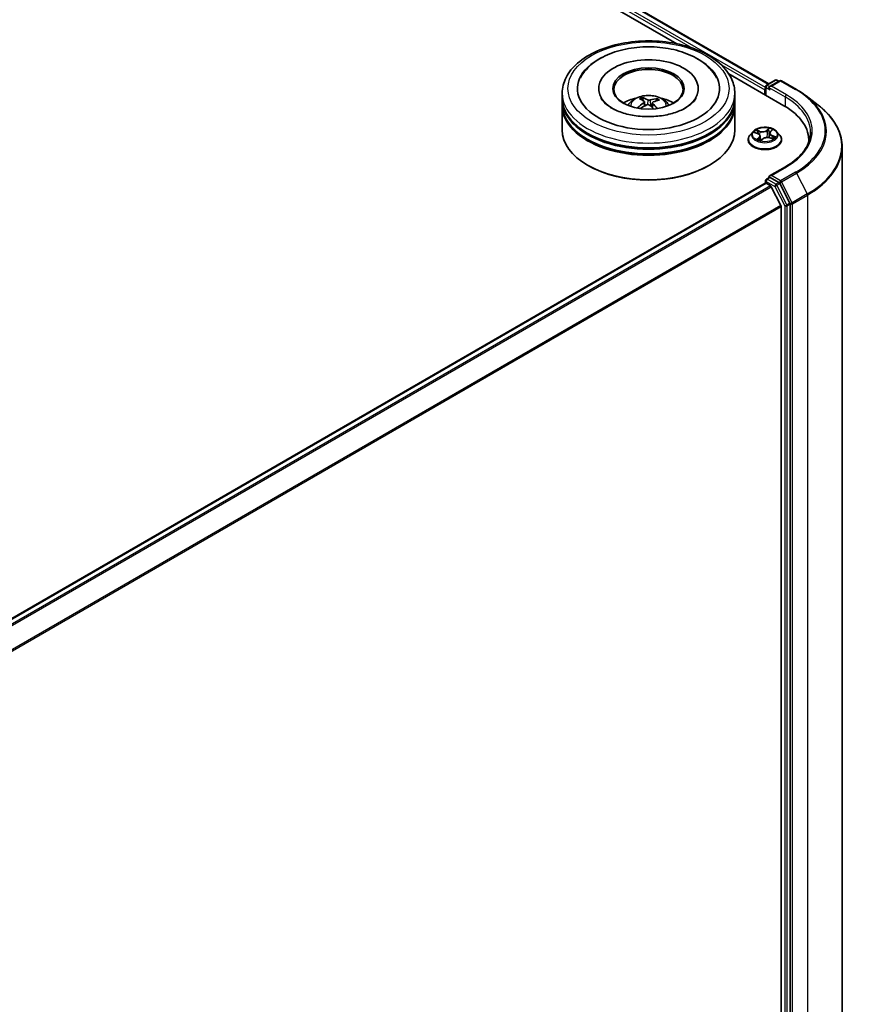
# Model space of a CAD drawing. Units: millimetres. Extents: x 7 to 8855, y 4 to 2252.
# Drawn here: x 96 to 107, y 78 to 90 of the extents above; entities that cross this region are included whole.
import ezdxf

# ---------------------------------------------------------------- set-up
doc = ezdxf.new("R2010")
doc.units = ezdxf.units.MM
doc.header["$LTSCALE"] = 0.5
doc.layers.add('Visible (ISO)', color=7, linetype='Continuous', lineweight=35)
doc.layers.add('Visible Narrow (ISO)', color=7, linetype='Continuous', lineweight=25)

msp = doc.modelspace()

# ---------------------------------------------------------------- linework, layer by layer
at = {"layer": 'Visible (ISO)'}
for p, q in [((86.4802, 100.0528), (105.6422, 88.9896)), ((86.3872, 99.9441), (104.5008, 89.4862)), ((105.1457, 89.1139), (105.8311, 88.7182)), ((103.5313, 88.931), (103.5313, 88.917)), ((104.767, 88.931), (104.767, 88.917)), ((105.6026, 88.9544), (105.6026, 88.8501)), ((105.6133, 88.9729), (105.7205, 89.0348)), ((105.778, 89.0272), (105.6531, 88.9551)), ((105.7419, 89.0348), (105.7665, 89.0206)), ((105.7994, 89.0272), (105.9863, 88.9193)), ((103.0777, 88.8144), (103.0777, 88.8727)), ((103.0777, 88.7386), (103.0777, 88.7969)), ((104.0811, 88.7818), (104.0745, 88.8092)), ((104.2521, 88.7968), (104.2455, 88.7777)), ((105.2206, 88.8144), (105.2206, 88.8727)), ((105.2206, 88.7386), (105.2206, 88.7969)), ((105.5937, 88.9136), (105.5937, 88.8552)), ((106.1052, 88.8401), (106.256, 88.724)), ((103.0777, 88.4178), (103.0777, 88.7211)), ((104.1006, 88.7656), (104.1058, 88.7174)), ((104.1978, 88.7556), (104.1916, 88.6984)), ((105.2206, 88.4178), (105.2206, 88.7211)), ((105.4472, 88.398), (105.4118, 88.3584)), ((105.466, 88.3863), (105.5041, 88.3724)), ((105.5347, 88.3418), (105.5404, 88.2879)), ((105.5474, 88.2863), (105.5698, 88.3068)), ((105.6527, 88.3765), (105.6468, 88.3216)), ((105.6557, 88.3191), (105.6947, 88.3059)), ((105.662, 88.3943), (105.683, 88.4149)), ((105.7402, 88.398), (105.7756, 88.3584)), ((105.3865, 88.2953), (105.3865, 88.2977)), ((105.8008, 88.2953), (105.8008, 88.2977)), ((106.1386, 88.2895), (106.1386, 88.268)), ((106.5529, 75.6869), (106.5529, 88.2073)), ((103.4017, 87.9746), (103.3916, 87.9804)), ((104.8967, 87.9746), (104.9068, 87.9804)), ((105.8507, 87.9611), (105.6531, 87.847)), ((105.6133, 87.8065), (105.6493, 87.8273)), ((105.7665, 87.764), (105.6594, 87.8259)), ((89.9717, 78.735), (105.5981, 87.7569)), ((105.6026, 87.7579), (105.6026, 87.788)), ((105.6088, 87.7559), (105.6624, 87.725)), ((105.7922, 87.4799), (105.674, 87.712)), ((105.9032, 87.5086), (105.7781, 87.7511)), ((105.7957, 87.4667), (105.7957, 75.0278)), ((105.9068, 74.9876), (105.9068, 87.4952))]:
    msp.add_line(p, q, dxfattribs=at)
for centre, start, end in [((105.7312, 89.0163), 60, 120), ((105.624, 88.9544), 120, 180), ((105.7887, 89.0086), 60, 120), ((105.624, 87.788), 120, 180)]:
    msp.add_arc(centre, 0.0214, start, end, dxfattribs=at)
for centre, major_axis, ratio, start_param, end_param in [((104.1492, 88.931), (0.8821, 0), 0.5773503, 2.2877064, 7.1370716), ((104.1492, 88.931), (0.6179, 0), 0.5773503, 5.4710656, 10.2368977), ((104.1492, 88.9194), (-0.4286, 0), 0.5773503, 2.3727253, 7.0520527), ((105.6088, 88.9223), (0.0107, 0.0186), 0.5773503, 1.2124767, 2.3561945), ((105.6745, 88.9427), (-0.0303, 0), 0.5773503, 4.712389, 6.2831853), ((105.6594, 88.934), (-0.0107, 0.0186), 0.5773503, 0.7853982, 2.3561945), ((104.1492, 88.7969), (1.0714, 0), 0.5773503, 3.12745, 6.2973279), ((104.1492, 88.8144), (-1.0714, 0), 0.5773503, 0, 3.1415927), ((104.1492, 88.5811), (-0.4286, 0), 0.5773503, 5.0762837, 5.5305884), ((104.1573, 88.3869), (0.2057, -0.4161), 0.4183713, 2.5011631, 2.7401474), ((104.1416, 88.3798), (-0.1754, 0.4298), 0.5845523, 5.679054, 5.9180383), ((104.1549, 88.3788), (-0.2649, -0.3812), 0.7150988, 3.6299444, 3.8689287), ((104.1492, 88.5811), (-0.4286, 0), 0.5773503, 3.8941895, 4.3484943), ((104.1492, 88.7211), (1.0714, 0), 0.5773503, 3.12745, 6.2973279), ((104.1492, 88.7386), (-1.0714, 0), 0.5773503, 0, 3.1415927), ((104.1557, 88.3792), (-0.225, -0.406), 0.6636691, 4.0181465, 4.2571308), ((104.1434, 88.3883), (0.3184, 0.3377), 0.61446, 1.0369918, 1.2440028), ((104.1567, 88.3873), (0.2381, -0.3984), 0.4839135, 2.0659648, 2.2460558), ((104.141, 88.3802), (-0.1413, 0.4421), 0.5190101, 5.2895561, 5.5030476), ((104.1426, 88.3879), (0.2836, 0.3675), 0.5630303, 0.5205467, 0.759531), ((105.0886, 88.2895), (1.05, 0), 0.5773503, 6.2440134, 7.0685835), ((104.1492, 88.7969), (-1.0571, 0), 0.5773503, 0.478284, 2.6633086), ((104.1492, 88.7211), (-1.0571, 0), 0.5773503, 0.478284, 2.6633086), ((104.1492, 88.4178), (1.0714, 0), 0.5773503, 3.1415927, 6.2831853), ((105.0886, 88.1729), (1.0714, 0), 0.5773503, 0.177095, 0.2006295), ((104.1492, 88.4062), (1.0571, 0), 0.5773503, 3.9269908, 5.4977871), ((105.6745, 87.8346), (-0.0303, 0), 0.5773503, 4.712389, 6.2831853), ((105.6594, 87.8434), (-0.0107, -0.0186), 0.5773503, 5.4977871, 6.1236372), ((105.6088, 87.7384), (-0.0107, 0.0186), 0.5773503, 5.4977871, 6.2831853), ((105.6624, 87.7075), (-0.0107, 0.0186), 0.5773503, 4.6217291, 5.4977871), ((105.7665, 87.7465), (0.0107, -0.0186), 0.5773503, 1.4890119, 2.3561945), ((105.7806, 87.4754), (-0.0107, 0.0186), 0.5773503, 3.9269908, 4.6217291), ((105.8917, 87.5039), (0.0107, -0.0186), 0.5773503, 0.7853982, 1.4890119)]:
    msp.add_ellipse(centre, major_axis=major_axis, ratio=ratio, start_param=start_param, end_param=end_param, dxfattribs=at)
msp.add_ellipse((104.1492, 88.931), major_axis=(0.4429, 0), ratio=0.5773503, dxfattribs=at)
for points, knots in [([(103.0777, 88.8727), (103.0777, 88.939), (103.0943, 89.005), (103.1585, 89.1321), (103.2078, 89.1927), (103.3363, 89.3043), (103.4177, 89.3544), (103.6026, 89.4366), (103.7064, 89.4686), (103.9246, 89.5111), (104.039, 89.5218), (104.2674, 89.5212), (104.3814, 89.5101), (104.5983, 89.4668), (104.7011, 89.4347), (104.8859, 89.3515), (104.9678, 89.3004), (105.1003, 89.183), (105.1514, 89.1167), (105.2077, 88.9897), (105.2206, 88.9313), (105.2206, 88.8727)], [3.5463795, 3.5463795, 3.5463795, 3.5463795, 3.8299846, 3.8299846, 4.1331839, 4.1331839, 4.4604463, 4.4604463, 4.7917243, 4.7917243, 5.1211928, 5.1211928, 5.4498109, 5.4498109, 5.7793156, 5.7793156, 6.1106107, 6.1106107, 6.4374865, 6.4374865, 6.6879722, 6.6879722, 6.6879722, 6.6879722]), ([(103.3051, 89.065), (103.3167, 89.0871), (103.3301, 89.1082), (103.3864, 89.1841), (103.4393, 89.2322), (103.5685, 89.3192), (103.6473, 89.3563), (103.8185, 89.4128), (103.9112, 89.4319), (104.1003, 89.4509), (104.1965, 89.451), (104.3845, 89.4323), (104.4763, 89.4136), (104.6479, 89.3577), (104.7276, 89.3205), (104.8657, 89.2279), (104.9245, 89.1727), (104.9771, 89.0939), (104.9856, 89.0796), (104.9933, 89.065)], [3.3217157, 3.3217157, 3.3217157, 3.3217157, 3.4318117, 3.4318117, 3.7357386, 3.7357386, 4.0788363, 4.0788363, 4.4254435, 4.4254435, 4.7682326, 4.7682326, 5.1110089, 5.1110089, 5.4575491, 5.4575491, 5.8007717, 5.8007717, 5.8738892, 5.8738892, 5.8738892, 5.8738892]), ([(105.9863, 88.9193), (105.9948, 88.9144), (106.0033, 88.9094), (106.0199, 88.8992), (106.0281, 88.8941), (106.0442, 88.8836), (106.0521, 88.8784), (106.0677, 88.8677), (106.0754, 88.8623), (106.0905, 88.8513), (106.0979, 88.8457), (106.1052, 88.8401)], [1.57079633, 1.57079633, 1.57079633, 1.57079633, 1.59918339, 1.59918339, 1.62757045, 1.62757045, 1.65595752, 1.65595752, 1.68434458, 1.68434458, 1.71273164, 1.71273164, 1.71273164, 1.71273164]), ([(104.7404, 88.8134), (104.7373, 88.8076), (104.7337, 88.8015), (104.7124, 88.7701), (104.6853, 88.7421), (104.6137, 88.6915), (104.5714, 88.6687), (104.4734, 88.6295), (104.4174, 88.6133), (104.2968, 88.5903), (104.232, 88.5837), (104.1013, 88.5817), (104.0353, 88.5864), (103.9103, 88.6062), (103.8511, 88.6214), (103.7468, 88.6593), (103.7014, 88.6819), (103.6285, 88.7297), (103.6007, 88.7548), (103.5715, 88.7906), (103.5638, 88.8024), (103.558, 88.8134)], [0.180123, 0.180123, 0.180123, 0.180123, 0.2577939, 0.2577939, 0.5703157, 0.5703157, 0.8510433, 0.8510433, 1.1370431, 1.1370431, 1.4295532, 1.4295532, 1.7247538, 1.7247538, 2.0180507, 2.0180507, 2.3051949, 2.3051949, 2.5860342, 2.5860342, 2.7322965, 2.7322965, 2.7322965, 2.7322965]), ([(103.8935, 88.7223), (103.9015, 88.736), (103.9109, 88.7482), (103.9381, 88.777), (103.9573, 88.7911), (104.0029, 88.8169), (104.03, 88.8269), (104.0874, 88.8409), (104.1178, 88.8444), (104.1782, 88.8445), (104.2083, 88.8412), (104.2668, 88.8275), (104.2954, 88.8171), (104.3474, 88.7874), (104.3713, 88.7685), (104.3959, 88.7364), (104.4006, 88.7296), (104.4048, 88.7223)], [0.9879382, 0.9879382, 0.9879382, 0.9879382, 1.1647831, 1.1647831, 1.4621405, 1.4621405, 1.8374004, 1.8374004, 2.2318253, 2.2318253, 2.6216617, 2.6216617, 3.0159295, 3.0159295, 3.3902354, 3.3902354, 3.4843145, 3.4843145, 3.4843145, 3.4843145]), ([(104.0675, 88.8178), (104.0682, 88.8177), (104.0689, 88.8173), (104.0703, 88.8164), (104.0712, 88.8156), (104.0725, 88.814), (104.0731, 88.8129), (104.074, 88.8111), (104.0743, 88.8101), (104.0745, 88.8092)], [0.014560073, 0.014560073, 0.014560073, 0.014560073, 0.018722682, 0.018722682, 0.023429831, 0.023429831, 0.028069056, 0.028069056, 0.031810233, 0.031810233, 0.031810233, 0.031810233]), ([(104.2521, 88.7968), (104.2524, 88.7977), (104.2528, 88.7986), (104.2539, 88.8003), (104.2548, 88.8013), (104.2564, 88.8027), (104.2575, 88.8034), (104.2592, 88.8041), (104.2602, 88.8043), (104.261, 88.8043)], [0.0427285, 0.0427285, 0.0427285, 0.0427285, 0.046469677, 0.046469677, 0.051108902, 0.051108902, 0.055816051, 0.055816051, 0.05997866, 0.05997866, 0.05997866, 0.05997866]), ([(104.0126, 88.6918), (104.0133, 88.6925), (104.0142, 88.6931), (104.0158, 88.6939), (104.0168, 88.6942), (104.0184, 88.6942), (104.0193, 88.694), (104.0202, 88.6935), (104.0204, 88.6933), (104.0207, 88.693)], [0.014560073, 0.014560073, 0.014560073, 0.014560073, 0.018722682, 0.018722682, 0.023429831, 0.023429831, 0.028069056, 0.028069056, 0.030001077, 0.030001077, 0.030001077, 0.030001077]), ([(104.0303, 88.6848), (104.0299, 88.685), (104.0296, 88.6853), (104.0277, 88.6867), (104.0262, 88.688), (104.0233, 88.6905), (104.022, 88.6918), (104.0207, 88.693)], [6.29928898, 6.29928898, 6.29928898, 6.29928898, 6.31077953, 6.31077953, 6.36539249, 6.36539249, 6.42000544, 6.42000544, 6.42000544, 6.42000544]), ([(104.0964, 88.7719), (104.0981, 88.7708), (104.0994, 88.7693), (104.1008, 88.766), (104.1008, 88.7642), (104.0998, 88.7608), (104.0987, 88.7589), (104.0958, 88.756), (104.0943, 88.7548), (104.0926, 88.7537)], [0, 0, 0, 0, 0.012499779, 0.012499779, 0.024999557, 0.024999557, 0.037523671, 0.037523671, 0.046676606, 0.046676606, 0.046676606, 0.046676606]), ([(104.1268, 88.7285), (104.1292, 88.7298), (104.1322, 88.7307), (104.1383, 88.7318), (104.1416, 88.7319), (104.1474, 88.7313), (104.1505, 88.7305), (104.1551, 88.7285), (104.1569, 88.7275), (104.1584, 88.7263)], [0, 0, 0, 0, 0.012499779, 0.012499779, 0.024999557, 0.024999557, 0.037523671, 0.037523671, 0.046676606, 0.046676606, 0.046676606, 0.046676606]), ([(104.1716, 88.7895), (104.1691, 88.7888), (104.1662, 88.7882), (104.16, 88.7877), (104.1568, 88.7877), (104.1509, 88.7883), (104.1479, 88.7888), (104.1432, 88.7902), (104.1415, 88.7909), (104.14, 88.7917)], [0, 0, 0, 0, 0.012499779, 0.012499779, 0.024999557, 0.024999557, 0.037523671, 0.037523671, 0.046676606, 0.046676606, 0.046676606, 0.046676606]), ([(104.202, 88.7461), (104.2003, 88.7478), (104.199, 88.7497), (104.1976, 88.7535), (104.1975, 88.7554), (104.1986, 88.7588), (104.1997, 88.7604), (104.2026, 88.7628), (104.2041, 88.7637), (104.2058, 88.7643)], [0, 0, 0, 0, 0.012499779, 0.012499779, 0.024999557, 0.024999557, 0.037523671, 0.037523671, 0.046676606, 0.046676606, 0.046676606, 0.046676606]), ([(106.5529, 88.2073), (106.5529, 88.2446), (106.5487, 88.2819), (106.5322, 88.3558), (106.5198, 88.3924), (106.4871, 88.4641), (106.4668, 88.4992), (106.4188, 88.5674), (106.391, 88.6005), (106.3286, 88.6643), (106.2939, 88.6949), (106.256, 88.724)], [3.92699082, 3.92699082, 3.92699082, 3.92699082, 4.05568339, 4.05568339, 4.18437596, 4.18437596, 4.31306853, 4.31306853, 4.44176109, 4.44176109, 4.57045366, 4.57045366, 4.57045366, 4.57045366]), ([(105.7402, 88.398), (105.7314, 88.4077), (105.7203, 88.4163), (105.694, 88.4311), (105.6787, 88.4372), (105.6459, 88.446), (105.6284, 88.4488), (105.5928, 88.451), (105.5748, 88.4504), (105.54, 88.4457), (105.5232, 88.4417), (105.4923, 88.4306), (105.4782, 88.4234), (105.4591, 88.4097), (105.4527, 88.4041), (105.4472, 88.398)], [1.0242493, 1.0242493, 1.0242493, 1.0242493, 1.3452622, 1.3452622, 1.6796908, 1.6796908, 2.0127683, 2.0127683, 2.3440817, 2.3440817, 2.6758176, 2.6758176, 3.0097956, 3.0097956, 3.2107087, 3.2107087, 3.2107087, 3.2107087]), ([(105.4118, 88.3584), (105.4086, 88.3549), (105.4057, 88.3512), (105.4004, 88.3436), (105.398, 88.3397), (105.3939, 88.3317), (105.3922, 88.3276), (105.3894, 88.3192), (105.3883, 88.315), (105.3869, 88.3064), (105.3865, 88.3021), (105.3865, 88.2977)], [3.21070872, 3.21070872, 3.21070872, 3.21070872, 3.30622204, 3.30622204, 3.40173536, 3.40173536, 3.49724869, 3.49724869, 3.59276201, 3.59276201, 3.68827533, 3.68827533, 3.68827533, 3.68827533]), ([(105.5347, 88.3418), (105.5344, 88.3444), (105.5337, 88.347), (105.5315, 88.3519), (105.53, 88.3543), (105.5264, 88.3587), (105.5242, 88.3608), (105.5193, 88.3647), (105.5166, 88.3665), (105.5107, 88.3697), (105.5075, 88.3711), (105.5041, 88.3724)], [0.60858603, 0.60858603, 0.60858603, 0.60858603, 0.79753743, 0.79753743, 0.98648883, 0.98648883, 1.17544023, 1.17544023, 1.36439163, 1.36439163, 1.55334303, 1.55334303, 1.55334303, 1.55334303]), ([(105.6557, 88.3191), (105.6501, 88.321), (105.644, 88.3224), (105.6313, 88.324), (105.6248, 88.3243), (105.6119, 88.3236), (105.6056, 88.3227), (105.5936, 88.3199), (105.5879, 88.3179), (105.5779, 88.313), (105.5734, 88.3101), (105.5698, 88.3068)], [1.5882496, 1.5882496, 1.5882496, 1.5882496, 1.8954276, 1.8954276, 2.2026055, 2.2026055, 2.5097835, 2.5097835, 2.8169614, 2.8169614, 3.1241394, 3.1241394, 3.1241394, 3.1241394]), ([(105.662, 88.3943), (105.661, 88.3932), (105.66, 88.3921), (105.6582, 88.3899), (105.6574, 88.3888), (105.6559, 88.3865), (105.6553, 88.3853), (105.6542, 88.3828), (105.6538, 88.3816), (105.6531, 88.3791), (105.6529, 88.3778), (105.6527, 88.3765)], [3.15904595, 3.15904595, 3.15904595, 3.15904595, 3.25251115, 3.25251115, 3.34597636, 3.34597636, 3.43944156, 3.43944156, 3.53290677, 3.53290677, 3.62637198, 3.62637198, 3.62637198, 3.62637198]), ([(105.6896, 88.3076), (105.6909, 88.3086), (105.692, 88.3096), (105.6944, 88.3116), (105.6955, 88.3127), (105.6975, 88.3148), (105.6984, 88.3158), (105.7, 88.3178), (105.7007, 88.3187), (105.7013, 88.3197)], [6.18569201, 6.18569201, 6.18569201, 6.18569201, 6.24953943, 6.24953943, 6.32071129, 6.32071129, 6.39188315, 6.39188315, 6.46305501, 6.46305501, 6.46305501, 6.46305501]), ([(105.8008, 88.2977), (105.8008, 88.3021), (105.8005, 88.3064), (105.7991, 88.315), (105.798, 88.3192), (105.7952, 88.3276), (105.7935, 88.3317), (105.7894, 88.3397), (105.787, 88.3436), (105.7817, 88.3512), (105.7788, 88.3549), (105.7756, 88.3584)], [0.54668268, 0.54668268, 0.54668268, 0.54668268, 0.642196, 0.642196, 0.73770932, 0.73770932, 0.83322265, 0.83322265, 0.92873597, 0.92873597, 1.02424929, 1.02424929, 1.02424929, 1.02424929]), ([(106.16, 88.3887), (106.16, 88.3576), (106.1558, 88.3265), (106.1389, 88.2648), (106.1262, 88.2342), (106.0924, 88.1742), (106.0714, 88.1448), (106.0212, 88.088), (105.9922, 88.0606), (105.9267, 88.0086), (105.8903, 87.9839), (105.8507, 87.9611)], [2.35619449, 2.35619449, 2.35619449, 2.35619449, 2.51327412, 2.51327412, 2.67035376, 2.67035376, 2.82743339, 2.82743339, 2.98451302, 2.98451302, 3.14159265, 3.14159265, 3.14159265, 3.14159265]), ([(105.3865, 88.2953), (105.3865, 88.2826), (105.3899, 88.2698), (105.403, 88.2454), (105.4129, 88.2338), (105.4385, 88.2127), (105.4544, 88.2034), (105.4904, 88.1881), (105.5105, 88.1822), (105.5528, 88.1744), (105.5749, 88.1725), (105.6191, 88.173), (105.6411, 88.1752), (105.6828, 88.1838), (105.7025, 88.19), (105.7378, 88.206), (105.7532, 88.2157), (105.7782, 88.2377), (105.7878, 88.2501), (105.7984, 88.2736), (105.8008, 88.2845), (105.8008, 88.2953)], [3.6882753, 3.6882753, 3.6882753, 3.6882753, 3.9879859, 3.9879859, 4.3003969, 4.3003969, 4.6248899, 4.6248899, 4.9506179, 4.9506179, 5.2753683, 5.2753683, 5.5997232, 5.5997232, 5.9245573, 5.9245573, 6.2503547, 6.2503547, 6.5742697, 6.5742697, 6.829868, 6.829868, 6.829868, 6.829868]), ([(105.5127, 88.2984), (105.5147, 88.2974), (105.5167, 88.2964), (105.5209, 88.2946), (105.5231, 88.2937), (105.5277, 88.2919), (105.53, 88.2911), (105.5349, 88.2895), (105.5374, 88.2888), (105.5423, 88.2874), (105.5447, 88.2868), (105.5472, 88.2862)], [4.53795915, 4.53795915, 4.53795915, 4.53795915, 4.60712298, 4.60712298, 4.67628681, 4.67628681, 4.74545064, 4.74545064, 4.81461446, 4.81461446, 4.87976277, 4.87976277, 4.87976277, 4.87976277]), ([(105.5471, 88.2862), (105.5471, 88.2862), (105.5471, 88.2862), (105.5471, 88.2862), (105.5472, 88.2862), (105.5473, 88.2862), (105.5473, 88.2863), (105.5474, 88.2863), (105.5474, 88.2863), (105.5474, 88.2863)], [0.0030078325, 0.0030078325, 0.0030078325, 0.0030078325, 0.0044388843, 0.0044388843, 0.0066583264, 0.0066583264, 0.0088777686, 0.0088777686, 0.0110972107, 0.0110972107, 0.0110972107, 0.0110972107]), ([(105.6493, 87.8273), (105.6502, 87.8278), (105.6518, 87.8281), (105.6554, 87.8277), (105.6574, 87.827), (105.6594, 87.8259)], [0.038953354, 0.038953354, 0.038953354, 0.038953354, 0.050334548, 0.050334548, 0.061715743, 0.061715743, 0.061715743, 0.061715743])]:
    msp.add_open_spline(points, degree=3, knots=knots, dxfattribs=at)
at = {"layer": 'Visible Narrow (ISO)'}
for p, q in [((86.4695, 100.0517), (105.6359, 88.986)), ((86.4008, 99.9946), (104.6946, 89.4327)), ((105.6026, 88.9434), (86.4159, 100.0208)), ((105.0491, 89.228), (105.5937, 88.9136)), ((105.6088, 88.8465), (105.6088, 88.9456)), ((105.6088, 88.9456), (105.6594, 88.9165)), ((105.624, 88.9719), (105.7312, 89.0338)), ((105.6531, 88.9551), (105.624, 88.9719)), ((105.6442, 88.9427), (105.8462, 88.8261)), ((105.6745, 88.9602), (105.7887, 89.0261)), ((105.8614, 88.8523), (105.6745, 88.9602)), ((105.7312, 89.0338), (105.7603, 89.017)), ((105.7887, 89.0261), (105.9756, 88.9182)), ((105.8462, 88.8261), (105.8462, 88.7092)), ((104.0926, 88.7537), (104.0954, 88.7115)), ((104.14, 88.7917), (104.1353, 88.7313)), ((104.1716, 88.7895), (104.1761, 88.7119)), ((104.202, 88.7461), (104.1975, 88.693)), ((105.645, 88.4391), (105.6152, 88.412)), ((105.4558, 88.3891), (105.5028, 88.3719)), ((105.5328, 88.4004), (105.4848, 88.4166)), ((105.5229, 88.3244), (105.4948, 88.2966)), ((105.5008, 88.4062), (105.531, 88.396)), ((105.5083, 88.3032), (105.5259, 88.3207)), ((105.5259, 88.3207), (105.5286, 88.2916)), ((105.531, 88.396), (105.529, 88.3555)), ((105.5424, 88.2799), (105.5722, 88.307)), ((105.6182, 88.4082), (105.6369, 88.4253)), ((105.6182, 88.4082), (105.6226, 88.3582)), ((105.6545, 88.3186), (105.7026, 88.3024)), ((105.6645, 88.3946), (105.6926, 88.4224)), ((105.6827, 88.3427), (105.6809, 88.3106)), ((105.6827, 88.3427), (105.7122, 88.3319)), ((105.7316, 88.3299), (105.6846, 88.3471)), ((105.5165, 88.2965), (105.5162, 88.2971)), ((105.6745, 87.8521), (105.8614, 87.96)), ((105.624, 87.8054), (105.6594, 87.8259)), ((105.7887, 87.7862), (105.6745, 87.8521)), ((105.9756, 87.8941), (105.7887, 87.7862)), ((105.8003, 87.7733), (105.9871, 87.8812)), ((105.9871, 87.8812), (106.1204, 87.6229)), ((89.978, 78.7314), (105.6088, 87.7559)), ((105.6624, 87.725), (90.0315, 78.7005)), ((90.0486, 78.6906), (105.674, 87.712)), ((105.6088, 87.7792), (105.716, 87.7173)), ((105.6088, 87.7559), (105.6088, 87.7792)), ((105.7312, 87.7436), (105.624, 87.8054)), ((105.716, 87.7173), (105.8412, 87.4748)), ((105.7665, 87.764), (105.7312, 87.7436)), ((105.7427, 87.7307), (105.7781, 87.7511)), ((105.8679, 87.4881), (105.7427, 87.7307)), ((105.7665, 87.764), (105.7736, 87.7599)), ((105.7736, 87.7599), (105.7781, 87.7511)), ((105.9335, 87.515), (105.8003, 87.7733)), ((106.1204, 87.6229), (105.9335, 87.515)), ((105.9371, 87.5016), (106.124, 87.6095)), ((106.124, 87.6095), (106.124, 75.0891)), ((105.7922, 87.4799), (90.174, 78.4627)), ((90.18, 78.451), (105.7957, 87.4667)), ((105.8412, 87.4748), (105.8412, 74.9672)), ((105.9032, 87.5086), (105.8679, 87.4881)), ((105.8715, 87.4748), (105.9068, 87.4952)), ((105.8715, 74.9672), (105.8715, 87.4748)), ((105.9032, 87.5086), (105.9068, 87.5016)), ((105.9068, 87.5016), (105.9068, 87.4952)), ((105.9371, 74.9812), (105.9371, 87.5016))]:
    msp.add_line(p, q, dxfattribs=at)
for centre, major_axis in [((104.1492, 88.931), (-1, 0)), ((105.5937, 88.3595), (0.153, 0))]:
    msp.add_ellipse(centre, major_axis=major_axis, ratio=0.5773503, dxfattribs=at)
for centre, major_axis, ratio, start_param, end_param in [((105.624, 88.9544), (-0.0214, 0), 0.5773503, 0, 0.7853982), ((105.624, 88.9544), (-0.0107, -0.0186), 0.5773503, 3.9269908, 5.4977871), ((105.624, 88.9544), (-0.0107, 0.0186), 0.5773503, 5.4977871, 6.2831853), ((105.7312, 89.0163), (-0.0107, 0.0186), 0.5773503, 5.4977871, 6.2831853), ((105.7312, 89.0163), (0.0107, 0.0186), 0.5773503, 0, 0.7853982), ((105.7887, 89.0086), (-0.0107, 0.0186), 0.5773503, 5.4977871, 6.2831853), ((105.7887, 89.0086), (0.0107, 0.0186), 0.5773503, 0, 0.7853982), ((105.9756, 88.9008), (0.0107, 0.0186), 0.5773503, 0, 0.7853982), ((105.0886, 88.4062), (1.2544, 0), 0.5773503, 5.4977871, 7.0685835), ((104.1492, 88.8727), (-1.0714, 0), 0.5773503, 0, 3.1415927), ((104.1492, 88.717), (-0.2192, 0), 0.5773503, 3.0761472, 6.3486308), ((104.1492, 88.739), (-0.1591, 0), 0.5773503, 5.2514163, 5.5040217), ((104.1492, 88.7354), (0.1481, 0), 0.5773503, 2.0991019, 2.312624), ((104.1492, 88.7354), (0.1481, 0), 0.5773503, 0.6012847, 0.8023544), ((104.1492, 88.739), (-0.1591, 0), 0.5773503, 3.68062, 3.9332253), ((105.8614, 88.8348), (0.0107, 0.0186), 0.5773503, 0.7853982, 2.3561945), ((105.0886, 88.3887), (1.0714, 0), 0.5773503, 0, 0.7853982), ((105.0886, 88.4062), (1.0929, 0), 0.5773503, 5.4977871, 7.0685835), ((105.0886, 88.4), (1.2707, 0), 0.5773503, 5.4977871, 6.9266482), ((104.1492, 88.739), (0.1591, 0), 0.5773503, 3.68062, 3.7455918), ((105.0886, 88.2186), (1.4592, 0), 0.5773503, 5.4977871, 6.9266482), ((105.5937, 88.3595), (-0.1471, 0), 0.5773503, 3.9750218, 4.3563908), ((105.5937, 88.3041), (-0.2048, 0), 0.5773503, 5.8056187, 9.9023446), ((105.5937, 88.3542), (-0.1649, 0), 0.5773503, 5.8056187, 9.9023446), ((105.5937, 88.3595), (-0.1471, 0), 0.5773503, 5.5458181, 5.9271872), ((105.5937, 88.3433), (0.1152, 0), 0.5773503, 2.4150098, 2.6243654), ((105.499, 88.4046), (-0.00256, -0.00249), 0.0612522, 0.8925087, 2.2876908), ((105.5028, 88.369), (0.00123, 0.00335), 0.4365692, 0, 0.6967586), ((105.4702, 88.3421), (0.061, 0), 0.5773503, 5.7539559, 7.2898457), ((105.51, 88.3875), (-0.00334, -0.00126), 0.2815273, 4.042919, 5.3983421), ((105.5229, 88.3214), (0.00251, -0.00254), 0.7047969, 0.7073212, 2.190851), ((105.4702, 88.3395), (0.0646, 0), 0.5773503, 5.7539559, 6.3450887), ((105.5636, 88.4281), (0.0646, 0), 0.5773503, 4.1831596, 5.7190493), ((105.5328, 88.3975), (-0.00114, -0.00338), 0.4122232, 3.8279153, 5.3114452), ((105.5636, 88.4308), (-0.061, 0), 0.5773503, 1.0415669, 2.5774567), ((105.5722, 88.3041), (-0.00241, 0.00264), 0.6899812, 5.3598208, 6.2831853), ((105.6237, 88.2882), (0.061, 0), 0.5773503, 1.0415669, 2.5774567), ((105.6152, 88.409), (0.00241, -0.00264), 0.6899812, 0.7346983, 2.2182282), ((105.6256, 88.3573), (-0.00352, 0.00061), 0.1809575, 4.4161767, 5.7672226), ((105.6338, 88.4049), (-0.00352, 0.00061), 0.1809961, 4.4117954, 5.7672185), ((105.5937, 88.3433), (0.1152, 0), 0.5773503, 0.9161643, 1.2040138), ((105.6399, 88.4244), (-0.00324, 0.00151), 0.2802439, 0.5299412, 1.9251233), ((105.7172, 88.3768), (-0.061, 0), 0.5773503, 5.7539559, 7.2898457), ((105.7172, 88.3742), (-0.0646, 0), 0.5773503, 6.221282, 7.2898457), ((105.6545, 88.3157), (0.00114, 0.00338), 0.4122232, 0, 0.6863227), ((105.6645, 88.3917), (-0.00251, 0.00254), 0.7047969, 5.3324437, 6.2831853), ((105.676, 88.4117), (-0.00314, 0.00171), 0.2518796, 2.1279395, 2.3472579), ((105.6846, 88.3442), (-0.00123, -0.00335), 0.4365692, 3.8383512, 5.3218811), ((105.6982, 88.3214), (0.003, -0.00194), 0.6541338, 0.0238911, 1.3479478), ((105.5937, 88.3595), (0.1471, 0), 0.5773503, 5.5458181, 5.9271872), ((105.7103, 88.3304), (-0.001, 0.00343), 0.6480035, 3.5687142, 4.9638964), ((105.5937, 88.2977), (-0.2071, 0), 0.5773503, 0, 3.1415927), ((105.5937, 88.2953), (0.2071, 0), 0.5773503, 3.1415927, 6.2831853), ((105.5937, 88.3595), (0.1471, 0), 0.5773503, 3.9750218, 4.3563908), ((105.5113, 88.3024), (-0.00035, -0.00355), 0.8852405, 4.5785532, 5.9737354), ((105.5193, 88.2963), (-0.00314, -0.00169), 0.7932818, 5.4242972, 5.5397398), ((105.5937, 88.2677), (-0.0692, 0), 0.5773503, 5.479207, 5.6025375), ((105.5937, 88.2664), (0.0677, 0), 0.5773503, 2.3376143, 2.4827234), ((105.5479, 88.2964), (-0.00313, -0.00172), 0.3662623, 4.2849122, 5.282523), ((105.5479, 88.2964), (0.00174, -0.00312), 0.566524, 4.396732, 5.018214), ((105.5479, 88.2964), (0.00165, 0.00317), 0.0574106, 1.0125366, 2.2354882), ((105.5475, 88.2897), (-0.00023, -0.00356), 0.9136048, 6.1282271, 6.2512523), ((105.0886, 88.2073), (1.4643, 0), 0.5773503, 5.4977871, 6.2831853), ((105.8614, 87.9425), (-0.0107, 0.0186), 0.5773503, 5.4977871, 6.2831853), ((105.9756, 87.8766), (0.0107, -0.0186), 0.5773503, 1.4890119, 2.3561945), ((105.624, 87.788), (-0.0214, 0), 0.5773503, 0, 0.7853982), ((105.624, 87.788), (0.0107, 0.0186), 0.5773503, 0.7853982, 2.3561945), ((105.624, 87.788), (-0.0107, 0.0186), 0.5773503, 5.4977871, 6.2831853), ((105.7312, 87.7261), (0.0107, 0.0186), 0.5773503, 0.7853982, 2.3561945), ((105.7312, 87.7261), (-0.019, -0.0098), 0.0667023, 0.6170589, 2.1878552), ((105.7312, 87.7261), (-0.0107, 0.0186), 0.5773503, 4.6306046, 5.4977871), ((105.7887, 87.7687), (0.0107, 0.0186), 0.5773503, 0.7853982, 2.3561945), ((105.7887, 87.7687), (-0.019, -0.0098), 0.0667023, 0.6170589, 2.1878552), ((105.7887, 87.7687), (-0.0107, 0.0186), 0.5773503, 4.6306046, 5.4977871), ((106.1089, 87.6182), (-0.0107, 0.0186), 0.5773503, 3.9269908, 4.6306046), ((105.8563, 87.4835), (0.019, 0.0098), 0.0667023, 3.7586515, 5.3294479), ((105.8563, 87.4835), (-0.0214, 0), 0.5773503, 0.7853982, 2.3561945), ((105.8563, 87.4835), (-0.0107, 0.0186), 0.5773503, 3.9269908, 4.6306046), ((105.922, 87.5103), (0.019, 0.0098), 0.0667023, 3.7586515, 5.3294479), ((105.922, 87.5103), (-0.0214, 0), 0.5773503, 0.7853982, 2.3561945), ((105.922, 87.5103), (-0.0107, 0.0186), 0.5773503, 3.9269908, 4.6306046)]:
    msp.add_ellipse(centre, major_axis=major_axis, ratio=ratio, start_param=start_param, end_param=end_param, dxfattribs=at)
for points, knots in [([(105.645, 88.4391), (105.6443, 88.4381), (105.6437, 88.437), (105.6424, 88.4347), (105.6418, 88.4335), (105.6403, 88.4309), (105.6395, 88.4295), (105.6381, 88.4271), (105.6375, 88.4262), (105.6369, 88.4253)], [-0.032394303, -0.032394303, -0.032394303, -0.032394303, -0.023744988, -0.023744988, -0.0154285, -0.0154285, -0.005934038, -0.005934038, 0, 0, 0, 0]), ([(105.6407, 88.4231), (105.6412, 88.4242), (105.6416, 88.4253), (105.6426, 88.4282), (105.6431, 88.4299), (105.6438, 88.4329), (105.6441, 88.4343), (105.6445, 88.4368), (105.6448, 88.438), (105.645, 88.4391)], [0, 0, 0, 0, 0.005934038, 0.005934038, 0.0154285, 0.0154285, 0.023744988, 0.023744988, 0.032394303, 0.032394303, 0.032394303, 0.032394303]), ([(105.4727, 88.3838), (105.4725, 88.3839), (105.4724, 88.384), (105.4704, 88.3853), (105.4686, 88.3862), (105.4649, 88.3875), (105.4632, 88.388), (105.4595, 88.3887), (105.4576, 88.389), (105.4558, 88.3891)], [0.004971221, 0.004971221, 0.004971221, 0.004971221, 0.005934038, 0.005934038, 0.0154285, 0.0154285, 0.023744988, 0.023744988, 0.032394303, 0.032394303, 0.032394303, 0.032394303]), ([(105.4558, 88.3891), (105.4576, 88.3887), (105.4594, 88.3883), (105.4628, 88.3873), (105.4644, 88.3868), (105.466, 88.3863)], [-0.032394303, -0.032394303, -0.032394303, -0.032394303, -0.023744988, -0.023744988, -0.016086858, -0.016086858, -0.016086858, -0.016086858]), ([(105.5008, 88.4062), (105.4994, 88.4071), (105.498, 88.4081), (105.4943, 88.4107), (105.4921, 88.4122), (105.4882, 88.4147), (105.4865, 88.4157), (105.4848, 88.4166)], [-0.032055974, -0.032055974, -0.032055974, -0.032055974, -0.02365019, -0.02365019, -0.010200936, -0.010200936, 0.000338329, 0.000338329, 0.000338329, 0.000338329]), ([(105.4848, 88.4166), (105.486, 88.4155), (105.4873, 88.4142), (105.4903, 88.411), (105.492, 88.409), (105.495, 88.4056), (105.4963, 88.4042), (105.4975, 88.403)], [-0.000338329, -0.000338329, -0.000338329, -0.000338329, 0.010200936, 0.010200936, 0.02365019, 0.02365019, 0.032055974, 0.032055974, 0.032055974, 0.032055974]), ([(105.4975, 88.403), (105.4997, 88.4007), (105.5017, 88.3983), (105.5051, 88.3931), (105.5065, 88.3903), (105.5076, 88.3875)], [-0.028982846, -0.028982846, -0.028982846, -0.028982846, -0.014585063, -0.014585063, 0, 0, 0, 0]), ([(105.5118, 88.3891), (105.5106, 88.3922), (105.5091, 88.3952), (105.5054, 88.401), (105.5032, 88.4037), (105.5008, 88.4062)], [0, 0, 0, 0, 0.014585063, 0.014585063, 0.028982846, 0.028982846, 0.028982846, 0.028982846]), ([(105.5217, 88.3628), (105.5212, 88.3642), (105.5206, 88.3656), (105.5173, 88.3744), (105.5146, 88.3817), (105.5118, 88.3891)], [0.027868624, 0.027868624, 0.027868624, 0.027868624, 0.034389927, 0.034389927, 0.068779854, 0.068779854, 0.068779854, 0.068779854]), ([(105.5486, 88.2982), (105.5458, 88.3035), (105.5432, 88.3089), (105.5393, 88.3176), (105.5379, 88.3207), (105.5366, 88.3239)], [0.021775894, 0.021775894, 0.021775894, 0.021775894, 0.049120627, 0.049120627, 0.064738542, 0.064738542, 0.064738542, 0.064738542]), ([(105.6226, 88.3582), (105.6208, 88.347), (105.6185, 88.3359), (105.6155, 88.3245), (105.6154, 88.3241), (105.6153, 88.3238)], [0, 0, 0, 0, 0.049120627, 0.049120627, 0.050864038, 0.050864038, 0.050864038, 0.050864038]), ([(105.6191, 88.324), (105.6192, 88.3241), (105.6192, 88.3241), (105.6223, 88.3352), (105.6248, 88.3464), (105.6267, 88.3578)], [-0.049421956, -0.049421956, -0.049421956, -0.049421956, -0.049120627, -0.049120627, 0, 0, 0, 0]), ([(105.6308, 88.4058), (105.6295, 88.3978), (105.6281, 88.3899), (105.6253, 88.374), (105.624, 88.3661), (105.6226, 88.3582)], [0, 0, 0, 0, 0.034389927, 0.034389927, 0.068779854, 0.068779854, 0.068779854, 0.068779854]), ([(105.6267, 88.3578), (105.6281, 88.3657), (105.6295, 88.3736), (105.6322, 88.3895), (105.6336, 88.3974), (105.635, 88.4054)], [-0.068779854, -0.068779854, -0.068779854, -0.068779854, -0.034389927, -0.034389927, 0, 0, 0, 0]), ([(105.6369, 88.4253), (105.6355, 88.4223), (105.6343, 88.4191), (105.6322, 88.4125), (105.6314, 88.4091), (105.6308, 88.4058)], [0, 0, 0, 0, 0.014491423, 0.014491423, 0.028982846, 0.028982846, 0.028982846, 0.028982846]), ([(105.635, 88.4054), (105.6355, 88.4084), (105.6363, 88.4115), (105.6382, 88.4174), (105.6393, 88.4203), (105.6407, 88.4231)], [-0.028982846, -0.028982846, -0.028982846, -0.028982846, -0.014491423, -0.014491423, 0, 0, 0, 0]), ([(105.6926, 88.4224), (105.6907, 88.4216), (105.6888, 88.4207), (105.6846, 88.4182), (105.6823, 88.4165), (105.6792, 88.4132), (105.6782, 88.4117), (105.6773, 88.4102)], [-0.000338329, -0.000338329, -0.000338329, -0.000338329, 0.010200936, 0.010200936, 0.02365019, 0.02365019, 0.032055974, 0.032055974, 0.032055974, 0.032055974]), ([(105.683, 88.4149), (105.6845, 88.4165), (105.6861, 88.4178), (105.6894, 88.4203), (105.691, 88.4214), (105.6926, 88.4224)], [-0.021544351, -0.021544351, -0.021544351, -0.021544351, -0.010200936, -0.010200936, 0.000338329, 0.000338329, 0.000338329, 0.000338329]), ([(105.7026, 88.3024), (105.7013, 88.3035), (105.7, 88.3044), (105.6971, 88.3061), (105.6953, 88.3066), (105.6931, 88.3068), (105.6926, 88.3068), (105.6922, 88.3068)], [-0.000338329, -0.000338329, -0.000338329, -0.000338329, 0.010200936, 0.010200936, 0.02365019, 0.02365019, 0.026743684, 0.026743684, 0.026743684, 0.026743684]), ([(105.6947, 88.3059), (105.6956, 88.3056), (105.6965, 88.3052), (105.6992, 88.3041), (105.7009, 88.3033), (105.7026, 88.3024)], [-0.015734417, -0.015734417, -0.015734417, -0.015734417, -0.010200936, -0.010200936, 0.000338329, 0.000338329, 0.000338329, 0.000338329]), ([(105.7122, 88.3319), (105.7097, 88.3311), (105.7074, 88.33), (105.7033, 88.327), (105.7015, 88.3251), (105.7001, 88.3229)], [0, 0, 0, 0, 0.014491423, 0.014491423, 0.028982846, 0.028982846, 0.028982846, 0.028982846]), ([(105.7013, 88.3197), (105.7026, 88.3216), (105.7041, 88.3232), (105.7078, 88.3259), (105.7099, 88.3269), (105.7122, 88.3275)], [-0.028500677, -0.028500677, -0.028500677, -0.028500677, -0.014491423, -0.014491423, 0, 0, 0, 0]), ([(105.7316, 88.3299), (105.7298, 88.3303), (105.728, 88.3306), (105.7244, 88.3311), (105.7227, 88.3313), (105.7191, 88.3316), (105.7172, 88.3317), (105.7143, 88.3318), (105.7133, 88.3318), (105.7122, 88.3319)], [-0.032394303, -0.032394303, -0.032394303, -0.032394303, -0.023744988, -0.023744988, -0.0154285, -0.0154285, -0.005934038, -0.005934038, 0, 0, 0, 0]), ([(105.7122, 88.3275), (105.7131, 88.3278), (105.7141, 88.3281), (105.7169, 88.3288), (105.7188, 88.3291), (105.7224, 88.3297), (105.7242, 88.3298), (105.7279, 88.33), (105.7297, 88.33), (105.7316, 88.3299)], [0, 0, 0, 0, 0.005934038, 0.005934038, 0.0154285, 0.0154285, 0.023744988, 0.023744988, 0.032394303, 0.032394303, 0.032394303, 0.032394303]), ([(105.5083, 88.3032), (105.5074, 88.3028), (105.5064, 88.3024), (105.5035, 88.3012), (105.5016, 88.3003), (105.498, 88.2985), (105.4964, 88.2976), (105.4948, 88.2966)], [-0.032055974, -0.032055974, -0.032055974, -0.032055974, -0.02365019, -0.02365019, -0.010200936, -0.010200936, 0.000338329, 0.000338329, 0.000338329, 0.000338329]), ([(105.4948, 88.2966), (105.4967, 88.2973), (105.4986, 88.2979), (105.5028, 88.2989), (105.505, 88.2991), (105.5082, 88.2993), (105.5092, 88.2992), (105.51, 88.2991)], [-0.000338329, -0.000338329, -0.000338329, -0.000338329, 0.010200936, 0.010200936, 0.02365019, 0.02365019, 0.032055974, 0.032055974, 0.032055974, 0.032055974]), ([(105.5162, 88.2971), (105.5152, 88.2989), (105.514, 88.3004), (105.5113, 88.3025), (105.5099, 88.3031), (105.5083, 88.3032)], [0, 0, 0, 0, 0.014585063, 0.014585063, 0.028982846, 0.028982846, 0.028982846, 0.028982846]), ([(105.5467, 88.2863), (105.5462, 88.2863), (105.5457, 88.2862), (105.5447, 88.2859), (105.5443, 88.2854), (105.5436, 88.2843), (105.5433, 88.2836), (105.5428, 88.2819), (105.5426, 88.2809), (105.5424, 88.2799)], [0, 0, 0, 0, 0.005934038, 0.005934038, 0.0154285, 0.0154285, 0.023744988, 0.023744988, 0.032394303, 0.032394303, 0.032394303, 0.032394303]), ([(105.5424, 88.2799), (105.543, 88.2809), (105.5437, 88.2819), (105.545, 88.2837), (105.5456, 88.2845), (105.5467, 88.2856), (105.547, 88.286), (105.5474, 88.2863)], [-0.032394303, -0.032394303, -0.032394303, -0.032394303, -0.023744988, -0.023744988, -0.0154285, -0.0154285, -0.011097211, -0.011097211, -0.011097211, -0.011097211]), ([(105.5467, 88.2945), (105.5479, 88.2939), (105.5491, 88.2934), (105.5512, 88.2924), (105.5522, 88.292), (105.5531, 88.2916)], [-0.1748660129, -0.1748660129, -0.1748660129, -0.1748660129, -0.1694049504, -0.1694049504, -0.1650242254, -0.1650242254, -0.1650242254, -0.1650242254]), ([(105.5563, 88.2945), (105.5548, 88.2951), (105.5534, 88.2958), (105.5508, 88.297), (105.5497, 88.2976), (105.5486, 88.2982)], [0.16236172, 0.16236172, 0.16236172, 0.16236172, 0.16940495, 0.16940495, 0.174866013, 0.174866013, 0.174866013, 0.174866013])]:
    msp.add_open_spline(points, degree=3, knots=knots, dxfattribs=at)
for points in [[(105.5076, 88.3875), (105.5102, 88.3807), (105.5127, 88.3739), (105.5153, 88.3672)], [(105.5379, 88.3113), (105.5404, 88.3063), (105.5429, 88.3013), (105.5457, 88.2965)], [(105.6773, 88.4102), (105.6771, 88.4096), (105.6768, 88.4091), (105.6765, 88.4086)], [(105.7001, 88.3229), (105.697, 88.3181), (105.6939, 88.3134), (105.6908, 88.3086)], [(105.51, 88.2991), (105.511, 88.2991), (105.5119, 88.2988), (105.5127, 88.2984)], [(105.5472, 88.2862), (105.547, 88.2862), (105.5469, 88.2862), (105.5467, 88.2863)]]:
    msp.add_open_spline(points, degree=3, dxfattribs=at)

doc.saveas('drawing.dxf')
